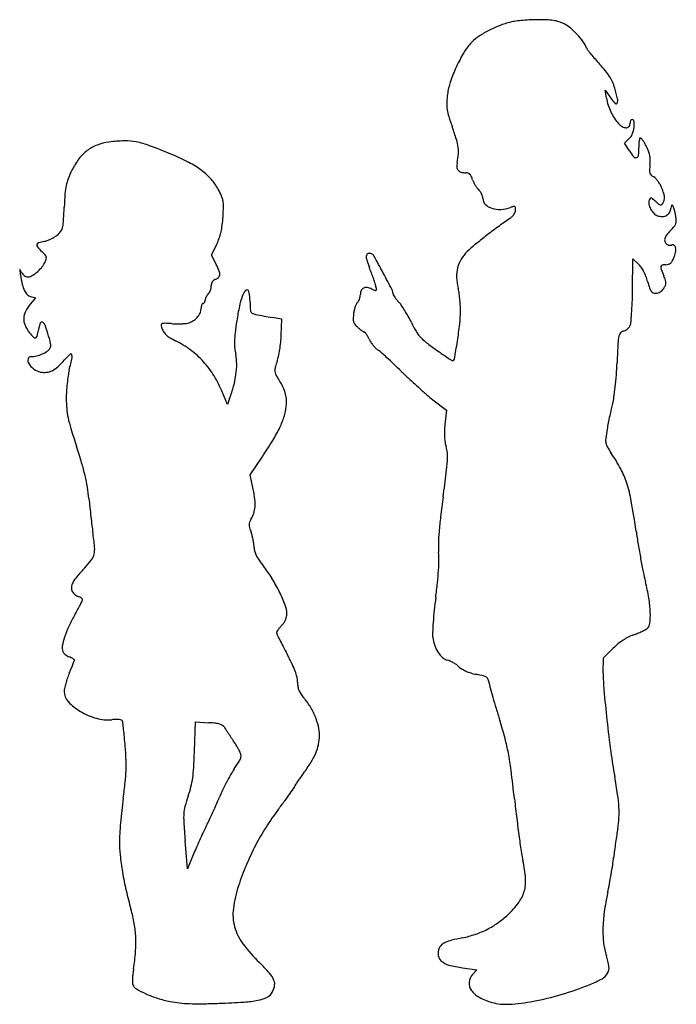
# Model space of a CAD drawing. Units: inches. Extents: x 5 to 327, y 3 to 485.
import ezdxf

# ---------------------------------------------------------------- set-up
doc = ezdxf.new("R2010")
doc.units = ezdxf.units.IN
doc.header["$MEASUREMENT"] = 0
doc.layers.add('freecads.com', color=7, linetype='Continuous')

msp = doc.modelspace()

# ---------------------------------------------------------------- linework, layer by layer
at = {"layer": 'freecads.com'}
for p, q in [((292.38, 446.51), (291.69, 450.47)), ((291.69, 450.47), (294.51, 446.47)), ((301.16, 424.47), (303.52, 426.68)), ((303.58, 420.66), (301.16, 424.47)), ((99.02, 369.64), (101.58, 374.98)), ((101.38, 364.99), (99.02, 369.64)), ((305.15, 352.42), (305.36, 367.9)), ((305.36, 367.9), (308.12, 365.25)), ((12.88, 348.76), (10.45, 345.87)), ((10.46, 349.37), (12.88, 348.76)), ((133.39, 338.38), (128.89, 339.14)), ((133.14, 330.43), (133.39, 338.38)), ((106.77, 296.52), (104.36, 302.44)), ((107.9, 299.5), (106.77, 296.52)), ((207.39, 298.9), (213.98, 293.72)), ((213.98, 293.72), (213.3, 286.77)), ((117.96, 262.15), (123.78, 270.81)), ((119.44, 255.05), (117.96, 262.15)), ((290.93, 172.47), (295.66, 177.21)), ((290.81, 164.97), (290.93, 172.47)), ((90.67, 126.83), (91.15, 141.19)), ((91.15, 141.19), (97.7, 140.77)), ((87.27, 69.21), (86.12, 83.18)), ((90.42, 76.84), (87.27, 69.21)), ((221.88, 20.77), (228.99, 19.72)), ((228.99, 19.72), (226.86, 17.45))]:
    msp.add_line(p, q, dxfattribs=at)
for centre, radius, start, end in [((258.37, 434.94), 50.49, 105.4914, 112.2206), ((249.78, 465.93), 18.33, 98.0481, 105.4914), ((258.63, 403.37), 81.51, 95.5893, 98.0482), ((259.61, 393.4), 91.53, 93.1526, 95.5894), ((258.92, 405.85), 79.06, 90.4329, 93.1525), ((259.19, 369.92), 114.99, 88.0625, 90.4329), ((262.15, 457.37), 27.49, 81.1996, 88.0625), ((263.73, 467.56), 17.18, 72.0918, 81.1996), ((262.65, 464.22), 20.69, 64.1688, 72.0917), ((265.1, 469.3), 15.05, 50.1324, 64.1688), ((256.98, 436.3), 48.66, 118.4625, 125.0158), ((260.39, 430.01), 55.81, 112.2206, 118.4625), ((251.62, 453.15), 36.09, 42.8299, 50.1324), ((251.78, 453.3), 35.86, 35.5242, 42.8299), ((250.43, 451.67), 32.73, 138.7165, 149.9281), ((239.45, 461.31), 18.12, 125.0158, 138.7165), ((269.64, 466.05), 13.93, 20.72, 35.5241), ((286.08, 431.03), 73.92, 149.9282, 156.0267), ((285.84, 472.18), 3.4, 200.72, 217.8777), ((360.34, 530.13), 97.78, 217.8777, 219.3878), ((354.88, 525.64), 90.72, 219.3878, 221.3397), ((383.93, 551.2), 129.41, 221.3396, 222.8353), ((237.27, 415.22), 70.58, 39.2901, 42.8353), ((285.69, 431.21), 73.49, 156.0266, 162.129), ((270.32, 442.27), 27.88, 32.1957, 39.2901), ((244.81, 444.38), 30.55, 162.129, 173.8875), ((276.11, 445.91), 21.05, 23.8556, 32.1957), ((273.74, 444.86), 23.63, 16.2096, 23.8555), ((198.39, 422.96), 102.11, 13.1646, 16.2096), ((260.24, 442.73), 46.06, 173.8874, 178.7213), ((230.56, 443.39), 16.37, 178.7213, 189.1797), ((317.87, 450.9), 25.87, 189.7778, 197.5712), ((311.62, 458.54), 20.93, 215.1967, 224.4216), ((297.1, 444.31), 0.604, 224.4216, 338.9246), ((294.3, 445.39), 3.6, 338.9246, 13.1646), ((237.29, 444.48), 23.19, 189.1797, 197.5211), ((318.21, 451.01), 26.23, 197.5711, 205.2859), ((317.09, 450.48), 24.99, 205.2859, 213.1857), ((354.46, 481.47), 146.06, 197.5211, 199.6616), ((313.11, 447.88), 20.24, 213.1857, 222.439), ((305.19, 440.64), 9.5, 222.439, 237.6687), ((301.8, 433.97), 2.09, 317.2287, 360), ((307.9, 433.97), 4.01, 169.0012, 180), ((306.44, 434.26), 2.52, 153.435, 169.0012), ((305.57, 434.69), 1.55, 133.2722, 153.4349), ((304.89, 435.42), 0.557, 90.0001, 133.2723), ((304.89, 434.92), 1.06, 6.8053, 90), ((295.12, 433.75), 10.89, 351.6443, 6.8053), ((74.68, 381.51), 151.04, 17.2447, 19.6616), ((302.18, 435.87), 3.86, 237.6687, 267.4924), ((302.08, 433.71), 1.7, 267.4925, 317.2286), ((291.06, 434.35), 15, 338.6495, 351.6442), ((52.06, 399.51), 25.69, 97.3354, 110.6506), ((58.46, 349.82), 75.79, 91.5638, 97.3355), ((57.1, 399.5), 26.09, 78.7788, 91.5638), ((54.07, 384.23), 41.66, 69.3951, 78.7788), ((195.49, 419.01), 24.55, 7.9857, 17.2447), ((299.42, 431.08), 6.02, 312.9515, 338.6495), ((320.94, 423.63), 12.72, 171.0712, 177.8595), ((317.69, 424.15), 9.43, 164.1741, 171.0711), ((308.96, 426.62), 0.352, 90.0001, 164.1742), ((308.96, 426.37), 0.601, 40.4398, 89.9999), ((297.02, 416.2), 16.28, 35.8913, 40.4397), ((295.9, 415.39), 17.66, 30.653, 35.8912), ((286.25, 409.67), 28.88, 27.029, 30.653), ((50.78, 404.28), 20.85, 127.2462, 143.0519), ((49.76, 405.63), 19.15, 110.6506, 127.2462), ((-54.13, 96.44), 349.12, 67.4332, 69.3952), ((204.58, 420.29), 15.36, 355.4998, 7.9857), ((324.77, 434.11), 25.1, 212.4028, 220.5635), ((280.09, 421.35), 28.15, 354.4656, 1.9966), ((332.87, 423.19), 24.66, 177.8594, 181.9966), ((292.88, 413.05), 21.44, 20.4789, 27.029), ((301.29, 416.2), 12.46, 10.6445, 20.4789), ((62.07, 395.79), 34.97, 143.0519, 153.7818), ((41.2, 325.83), 100.71, 62.3249, 67.4332), ((66.72, 374.48), 45.78, 53.1139, 62.3248), ((229, 413.09), 9.88, 168.1919, 182.0545), ((188.56, 421.55), 31.44, 348.1918, 355.4999), ((306.71, 418.65), 1.32, 220.5635, 289.7676), ((306.66, 418.77), 1.46, 289.7675, 354.4657), ((301.16, 416.17), 12.6, 0.8728, 10.6445), ((291.4, 416.02), 22.35, 354.5114, 0.8729), ((84.76, 384.62), 60.26, 153.7818, 158.128), ((74.51, 384.87), 32.79, 42.043, 53.1138), ((221.72, 412.83), 2.59, 182.0545, 219.5369), ((221.77, 412.88), 2.66, 219.5369, 256.3509), ((223.63, 420.54), 10.55, 256.3509, 269.5962), ((223.54, 407.02), 2.97, 68.4696, 89.5962), ((223.73, 407.5), 2.45, 44.0847, 68.4697), ((317.84, 411.03), 4.37, 177.99, 197.1227), ((358, 409.62), 44.55, 174.5114, 177.9899), ((315.76, 410.39), 2.18, 197.1227, 227.4575), ((47.17, 399.71), 19.75, 158.128, 168.1095), ((80.14, 389.95), 25.2, 28.5581, 42.043), ((222.68, 406.48), 3.92, 25.7212, 44.0848), ((214.36, 402.47), 13.15, 18.2644, 25.7212), ((238.53, 410.45), 12.3, 198.2644, 205.4149), ((243.49, 412.81), 17.79, 205.4148, 210.8374), ((318.29, 413.15), 5.94, 227.4575, 241.8451), ((313.57, 404.33), 4.07, 44.3706, 61.8451), ((307.24, 398.14), 12.92, 36.9794, 44.3705), ((305.77, 397.03), 14.76, 29.8825, 36.9794), ((56.69, 397.7), 29.49, 168.1094, 175.7732), ((62.56, 380.37), 45.23, 23.8845, 28.5581), ((242.37, 412.14), 16.49, 210.8374, 216.3709), ((234.09, 406.04), 6.2, 216.3709, 227.8553), ((226.48, 397.63), 5.14, 35.2, 47.8553), ((224.45, 396.2), 7.61, 25.773, 35.1999), ((307.8, 398.2), 12.43, 21.8073, 29.8824), ((271.26, 383.58), 51.78, 18.3394, 21.8073), ((252.53, 383.23), 225.86, 175.7731, 177.4821), ((94.42, 394.48), 10.37, 9.9384, 23.8846), ((90.59, 393.81), 14.27, 358.6982, 9.9384), ((224.8, 396.37), 7.23, 16.1544, 25.773), ((228.27, 397.38), 3.62, 360, 16.1544), ((235.89, 397.38), 4, 180, 225.0811), ((316.33, 395.29), 3.3, 159.0064, 192.7972), ((318.14, 394.59), 5.24, 147.269, 159.0064), ((314.14, 397.16), 0.482, 80.0133, 147.269), ((313.97, 396.24), 1.42, 49.0669, 80.0133), ((280.23, 357.33), 52.92, 46.7882, 49.0669), ((337.01, 417.77), 30, 226.7882, 230.3959), ((314.64, 398.34), 6.25, 327.691, 343.0302), ((313, 397.41), 7.81, 4.315, 18.3393), ((316.76, 397.7), 4.04, 343.0303, 4.315), ((-420.34, 412.82), 447.66, 356.5414, 357.4822), ((-20.8, 396.34), 125.69, 356.43, 358.6982), ((238.77, 400.26), 8.08, 225.0811, 251.7642), ((240.1, 404.29), 12.32, 251.7642, 272.7637), ((239.97, 407.04), 15.07, 272.7636, 290.8168), ((252.48, 374.12), 20.15, 106.3659, 110.8168), ((247.06, 392.59), 0.894, 63.6766, 106.366), ((241.98, 393.06), 6.13, 324.9676, 337.0762), ((247.19, 392.85), 0.602, 7.0136, 63.6766), ((245.08, 391.75), 2.77, 337.0762, 359.0083), ((239.05, 391.85), 8.8, 359.0082, 7.0135), ((321.81, 396.53), 8.92, 192.7973, 208.8783), ((322.37, 396.84), 9.57, 208.8783, 224.4785), ((319.23, 396.28), 2.12, 230.396, 255.4171), ((318.89, 394.95), 0.736, 255.417, 306.479), ((317.9, 396.28), 2.4, 306.479, 327.691), ((319.93, 392.62), 3.95, 299.754, 330.2048), ((319.73, 392.74), 4.19, 330.2049, 359.3738), ((327.04, 392.66), 3.13, 154.5536, 179.3738), ((324.5, 393.87), 0.314, 30.9114, 154.5536), ((318.61, 390.34), 7.19, 14.1941, 30.9113), ((277.36, 379.9), 49.74, 10.1855, 14.1941), ((11.2, 386.73), 15.34, 345.7379, 356.5414), ((35.43, 392.84), 69.35, 353.0075, 356.4301), ((367.37, 208.43), 216.93, 124.3756, 126.2453), ((239.82, 394.88), 8.98, 304.3756, 314.0508), ((240.75, 393.92), 7.64, 314.0509, 324.9675), ((319.07, 393.6), 4.93, 224.4785, 250.0851), ((319.55, 394.91), 6.33, 250.085, 271.989), ((319.61, 393.2), 4.62, 271.9889, 299.754), ((309.17, 385.62), 17.41, 2.8409, 10.1855), ((322.86, 386.3), 3.7, 339.6898, 2.8409), ((16.3, 388.24), 11.35, 308.6442, 321.3672), ((21.45, 384.13), 4.75, 321.3672, 345.7379), ((76.44, 387.14), 27.92, 340.7442, 347.2373), ((70.02, 388.59), 34.5, 347.2372, 353.0075), ((397.75, 166.99), 268.32, 126.2454, 127.8395), ((336.79, 368.44), 18.61, 134.5945, 143.6123), ((301.56, 404.18), 31.57, 314.5945, 319.4211), ((322.1, 386.58), 4.52, 319.4211, 339.6897), ((21.86, 351.35), 25.46, 100.7218, 107.1102), ((15.45, 385.2), 8.99, 280.7218, 290.4263), ((11.53, 395.73), 20.22, 290.4264, 295.7214), ((11.2, 396.43), 21, 295.7215, 300.9622), ((15.52, 389.23), 12.6, 300.9623, 308.6442), ((75.46, 387.48), 28.95, 334.425, 340.7443), ((381.44, 187.99), 241.72, 127.8396, 129.4519), ((323.32, 377.04), 2.46, 167.1309, 204.2054), ((325.93, 376.44), 5.13, 143.6123, 167.1309), ((323.6, 377.16), 2.76, 204.2054, 238.1749), ((14.84, 374.5), 1.32, 165.6205, 220.519), ((14.73, 374.53), 1.21, 107.1103, 165.6205), ((36.53, 393.04), 29.85, 220.519, 226.227), ((-9.68, 344.81), 36.95, 42.4113, 46.227), ((237.3, 357.9), 18.81, 133.8955, 148.6078), ((267.12, 326.9), 61.82, 129.4519, 133.8955), ((323.16, 376.45), 1.92, 238.1748, 254.3418), ((323.53, 377.76), 3.29, 254.3419, 265.1542), ((323.53, 377.82), 3.34, 265.1542, 275.8955), ((323.66, 376.6), 2.12, 275.8954, 290.9936), ((324.82, 373.57), 1.13, 48.7229, 110.9936), ((324.19, 372.85), 2.09, 9.2512, 48.7228), ((320.15, 372.19), 6.18, 348.7651, 9.2511), ((4.43, 372.6), 14.55, 332.6556, 340.0392), ((15.77, 368.06), 2.47, 14.9362, 42.4112), ((16.45, 368.24), 1.76, 340.0393, 14.9362), ((180.01, 368.77), 5.23, 171.7861, 196.8303), ((175.95, 369.35), 1.13, 103.9546, 171.7861), ((218.8, 380.5), 45.75, 196.8302, 201.9058), ((176.35, 367.76), 2.78, 69.0063, 103.9547), ((176.51, 368.17), 2.33, 28.6768, 69.0064), ((-606.53, -60.11), 894.85, 28.06574, 28.67674), ((234.14, 359.83), 15.1, 148.6078, 165.9511), ((321.2, 368.66), 3.91, 310.7997, 330.2836), ((311.24, 374.35), 15.38, 330.2837, 337.3236), ((313, 373.61), 13.47, 337.3235, 348.7651), ((5.79, 362.23), 0.681, 155.0584, 188.7279), ((217.36, 394.71), 214.73, 188.7279, 189.3096), ((5.26, 362.48), 0.0989, 28.84, 155.0584), ((-39.01, 338.1), 50.63, 27.1746, 28.8401), ((1.16, 376.04), 19.22, 309.4087, 319.198), ((6.2, 371.69), 12.57, 319.198, 332.6555), ((68.54, 348.35), 36.81, 21.502, 26.873), ((99.04, 360.37), 4.04, 354.2197, 21.502), ((63.71, 318.14), 121.4, 20.6467, 21.9058), ((235.51, 359.48), 16.52, 165.9511, 182.4296), ((301.86, 358.71), 9.05, 34.0195, 46.2271), ((292.17, 352.17), 20.75, 27.4539, 34.0196), ((288.65, 350.34), 24.71, 21.3548, 27.454), ((321.54, 363.65), 2.53, 169.6644, 200.1609), ((319.88, 363.95), 0.845, 103.1311, 169.6643), ((394.28, 390.35), 80.03, 200.1609, 202.6765), ((321.44, 357.25), 7.73, 90, 103.1311), ((321.44, 369.72), 4.74, 270, 286.0648), ((322.01, 367.72), 2.66, 286.0649, 310.7997), ((72.55, 370.97), 67.99, 189.3097, 193.3202), ((10.22, 363.37), 4.7, 207.1747, 219.7698), ((10.42, 363.53), 4.96, 219.7699, 231.8794), ((9.92, 362.91), 4.16, 231.8794, 244.9865), ((8.91, 360.72), 1.75, 244.9866, 270), ((8.91, 363.01), 4.03, 270, 299.4031), ((2.43, 374.49), 17.22, 299.4031, 309.4086), ((102.1, 354.99), 3.12, 133.71, 150.5991), ((101.33, 355.79), 2.01, 110.2518, 133.7101), ((98.58, 363.26), 5.95, 290.2519, 309.5062), ((101.14, 360.15), 1.92, 309.5062, 354.2197), ((57.35, 315.75), 128.2, 19.4381, 20.6468), ((70.7, 320.46), 114.04, 18.2398, 19.4382), ((-420.75, 38.94), 684.32, 27.28077, 28.06572), ((245.07, 359.89), 26.08, 182.4296, 194.1334), ((286.37, 349.45), 27.16, 15.6734, 21.3548), ((380.23, 375.78), 70.32, 195.6733, 198.3993), ((287.44, 345.71), 35.76, 18.8889, 22.6765), ((317.53, 356.01), 3.96, 359.7843, 18.8889), ((21.61, 358.91), 15.64, 193.3202, 205.2647), ((13.84, 355.24), 7.05, 205.2647, 224.2147), ((91.63, 354.98), 7.29, 330.3028, 339.2538), ((91.28, 355.11), 7.66, 339.2537, 348.0395), ((93.81, 354.58), 5.08, 348.0395, 360), ((103.12, 354.58), 4.24, 166.0271, 180), ((102.61, 354.7), 3.71, 150.5991, 166.0271), ((124.97, 345.4), 11.64, 144.4862, 159.6205), ((116.37, 351.54), 1.07, 58.2825, 144.4863), ((116.49, 351.73), 0.84, 13.8034, 58.2825), ((99.44, 347.54), 18.4, 9.0736, 13.8033), ((176.91, 350.37), 5.02, 156.8026, 180), ((174.43, 351.43), 2.32, 115.4918, 156.8025), ((174.74, 350.77), 3.05, 80.7743, 115.4918), ((173.76, 344.71), 9.19, 65.5045, 80.7744), ((193.14, 387.26), 37.57, 245.5045, 248.2119), ((159.99, 349.88), 20.03, 13.8988, 18.2397), ((179.37, 352.8), 0.46, 248.212, 310.9646), ((139.61, 344.84), 41.02, 11.3578, 13.8989), ((179.35, 352.82), 0.484, 310.9643, 11.3578), ((183.68, 350.65), 4.24, 358.3557, 27.2808), ((199.04, 348.3), 21.38, 8.1922, 14.1334), ((58.18, 355.79), 246.99, 357.8084, 359.2179), ((319.48, 355.58), 6.31, 198.3993, 214.3759), ((316.1, 353.26), 2.2, 214.3759, 246.0118), ((315.58, 356.61), 5.82, 301.5256, 313.945), ((315.75, 356.44), 5.58, 313.9451, 326.7662), ((310.72, 359.73), 11.59, 326.7661, 335.1576), ((318.77, 356), 2.72, 335.1575, 359.7843), ((11.33, 352.8), 3.54, 224.2148, 255.9107), ((93.43, 347.55), 2.46, 345.8617, 360), ((98.29, 347.55), 2.4, 162.7804, 179.9999), ((101.62, 346.51), 5.88, 153.9704, 162.7804), ((102.16, 346.25), 6.49, 145.4677, 153.9704), ((100.87, 347.14), 4.92, 135, 145.4677), ((94.87, 353.13), 3.56, 315, 330.3027), ((145.55, 337.75), 33.59, 159.6205, 168.2108), ((97.43, 347.22), 20.43, 3.7824, 9.0737), ((85.9, 346.46), 31.98, 0, 3.7823), ((169.11, 348.32), 2.22, 308.7597, 329.8574), ((165.85, 350.21), 6, 329.8574, 339.9125), ((164.97, 350.54), 6.94, 339.9126, 349.4189), ((165.88, 350.37), 6.01, 349.4189, 0.0001), ((188.87, 350.5), 0.952, 178.3558, 211.4502), ((201.4, 358.17), 15.65, 211.4503, 215.7479), ((202.79, 359.17), 17.36, 215.748, 220.4712), ((208.33, 363.89), 24.64, 220.4712, 224.1048), ((153.04, 341.68), 67.85, 5.6793, 8.1922), ((147.22, 341.1), 73.7, 3.2008, 5.6793), ((316.5, 354.16), 3.19, 246.0117, 270), ((316.5, 354.28), 3.31, 270, 288.4521), ((315.88, 356.12), 5.24, 288.4521, 301.5256), ((26.04, 332.76), 20.36, 139.9212, 152.6018), ((88.75, 343.47), 5.14, 334.8284, 0.0001), ((100.19, 343.47), 6.3, 171.2653, 180), ((97.6, 343.87), 3.68, 158.1985, 171.2652), ((96.17, 344.44), 2.14, 141.0439, 158.1986), ((94.89, 345.48), 0.492, 90, 141.0438), ((94.89, 346.64), 0.662, 270.0001, 305.1904), ((94.57, 347.09), 1.22, 305.1903, 327.5288), ((94.13, 347.37), 1.74, 327.5288, 345.8618), ((245.85, 316.82), 136.05, 168.2108, 171.2485), ((162.5, 346.46), 44.61, 180, 184.9383), ((119.8, 342.77), 1.76, 184.9383, 236.3561), ((185.89, 338.97), 17.43, 167.1228, 172.9803), ((183.88, 339.43), 15.37, 160.6852, 167.1228), ((181.28, 340.34), 12.62, 154.0135, 160.6851), ((171.81, 344.96), 2.09, 128.7598, 154.0134), ((181.66, 338.05), 12.5, 34.7726, 44.1048), ((142.46, 310.83), 60.22, 31.865, 34.7727), ((135.72, 306.64), 68.16, 28.9798, 31.865), ((164.63, 342.26), 56.26, 353.589, 0.0171), ((168.12, 342.27), 52.77, 0.0171, 3.2009), ((145.4, 352.45), 159.71, 355.8545, 357.8085), ((14.71, 338.43), 7.65, 177.9227, 204.0789), ((15.12, 338.42), 8.07, 152.6018, 177.9227), ((85.36, 344.78), 8.64, 284.0892, 301.6323), ((84.82, 345.66), 9.67, 301.6323, 317.7446), ((85.6, 344.96), 8.62, 317.7445, 334.8285), ((320.36, 305.35), 211.43, 171.2485, 172.8787), ((121.47, 345.28), 4.77, 236.3561, 259.7511), ((250.96, 1061.46), 732.56, 259.7511, 260.40725), ((196.4, 337.68), 28.03, 172.9802, 178.0519), ((173.2, 338.47), 4.81, 178.0519, 196.7294), ((141.38, 309.77), 61.7, 25.8706, 28.9797), ((106.4, 355.27), 198.81, 354.545, 355.8545), ((23.68, 342.44), 17.48, 204.0789, 218.1886), ((-19.42, 338.36), 34.12, 345.8391, 350.9149), ((32.67, 330.03), 18.63, 166.104, 170.915), ((24.84, 331.97), 10.56, 158.7445, 166.104), ((22.25, 332.98), 7.78, 151.0756, 158.7444), ((15.83, 336.52), 0.45, 90, 151.0754), ((15.83, 335.5), 1.48, 21.9723, 90), ((-43.6, 311.52), 65.56, 17.5184, 21.9723), ((77.28, 335.32), 2.89, 175.095, 197.0135), ((75.04, 335.51), 0.642, 108.5551, 175.095), ((84.76, 337.61), 10.71, 197.0134, 208.9886), ((75.93, 332.86), 3.44, 87.9409, 108.5551), ((71.42, 207.41), 128.97, 86.4317, 87.9408), ((82.36, 382.75), 46.71, 266.4317, 269.2588), ((82.39, 385.47), 49.43, 269.2587, 271.9682), ((82.59, 379.62), 43.57, 271.9682, 274.6811), ((85.49, 344.29), 8.13, 274.6811, 284.0893), ((172.21, 338.17), 3.77, 196.7294, 218.6287), ((179.7, 344.15), 13.36, 218.6287, 227.1767), ((190.04, 355.32), 28.58, 227.1766, 229.9365), ((183.91, 348.03), 19.06, 229.9365, 233.6755), ((184.02, 348.18), 19.25, 233.6756, 236.7167), ((255.62, 365.17), 65.27, 205.8705, 210.0804), ((32.99, 357.06), 188.73, 350.9791, 353.589), ((299.44, 336.68), 4.39, 284.0892, 297.589), ((298.23, 339), 7.01, 297.5889, 307.0996), ((298.33, 338.86), 6.84, 307.0995, 316.7015), ((300.6, 336.72), 3.72, 316.7015, 331.8451), ((300.58, 336.73), 3.74, 331.845, 354.5449), ((32.62, 349.48), 28.86, 218.1886, 223.9058), ((12.58, 330.19), 1.04, 223.9059, 287.1539), ((12.54, 330.3), 1.15, 287.1539, 345.8391), ((-35.19, 314.18), 56.74, 12.3631, 17.5184), ((81.52, 335.81), 7, 208.9885, 225.4589), ((83.81, 338.14), 10.27, 225.4589, 238.4909), ((98.99, 362.9), 39.31, 238.4908, 243.2931), ((58.58, 282.57), 50.61, 53.3157, 63.2931), ((152.81, 326.28), 42.58, 172.8788, 178.2265), ((82.66, 332), 50.5, 354.3568, 358.2186), ((173.85, 332.68), 0.707, 236.7165, 269.9999), ((173.85, 331.54), 0.435, 38.1607, 90.0001), ((163.15, 323.13), 14.04, 33.9444, 38.1605), ((162.59, 322.76), 14.72, 28.9179, 33.9445), ((153.96, 317.99), 24.58, 25.4948, 28.9179), ((186.91, 333.7), 11.93, 205.4949, 213.4418), ((213.71, 340.9), 16.84, 210.0804, 221.6098), ((216.48, 343.36), 20.54, 221.6098, 231.7208), ((322.26, 325.33), 24.28, 169.0915, 177.0196), ((302.1, 329.22), 3.74, 141.5008, 169.0914), ((301.12, 330), 2.49, 104.0893, 141.5008), ((16.54, 325.83), 3.83, 303.2673, 331.845), ((16.96, 325.61), 3.35, 331.8451, 12.363), ((62.39, 287.69), 44.22, 42.2763, 53.3157), ((135.24, 326.83), 25, 178.2265, 185.6244), ((140.93, 327.39), 30.73, 185.6244, 191.9627), ((71.86, 332.74), 61.32, 348.0804, 351.2438), ((65.92, 333.65), 67.32, 351.2438, 354.3568), ((193.16, 337.83), 19.41, 213.4419, 218.9602), ((192.52, 337.31), 18.59, 218.9602, 224.5459), ((185.07, 329.98), 8.15, 224.5459, 234.8929), ((170.61, 309.4), 17.01, 48.4283, 54.8928), ((281.09, 425.23), 124.84, 231.7208, 234.3838), ((370.46, 549.99), 278.31, 234.3837, 235.1682), ((-365.12, 420.26), 591.83, 350.12134, 350.97916), ((1279.33, 275.5), 982.65, 177.01962, 177.5708), ((11.98, 318.03), 2.87, 163.6672, 211.1959), ((10.74, 318.4), 1.58, 90, 163.6673), ((10.74, 330.36), 10.39, 269.9999, 284.4242), ((8.74, 338.13), 18.41, 284.4241, 293.8195), ((9.3, 336.86), 17.02, 293.8195, 303.2672), ((-7.4, 349.32), 46.36, 312.2488, 318.0841), ((67.38, 282.18), 54.14, 134.0227, 138.0841), ((-252.52, 381.54), 289.99, 346.4252, 347.6392), ((30.12, 320.74), 0.514, 25.0149, 134.0227), ((28.46, 319.96), 2.34, 347.6391, 25.0149), ((89.23, 316.44), 22.12, 0.0532, 11.9627), ((113.92, 323.86), 18.33, 340.305, 348.0805), ((13.07, 131.79), 254.42, 47.5315, 48.4283), ((6.67, 124.79), 263.9, 46.5066, 47.5315), ((300.99, 450.15), 156.67, 235.1683, 236.3745), ((414.65, 621.06), 361.93, 236.3746, 236.8224), ((217.06, 318.85), 0.859, 236.8223, 268.3044), ((217.06, 318.87), 0.882, 268.3043, 350.1214), ((17.45, 321.35), 9.27, 211.1958, 234.1709), ((16.82, 320.47), 8.19, 234.1709, 259.3747), ((15.43, 324.17), 12.4, 296.6817, 312.2488), ((60.99, 305.84), 32.53, 166.4252, 171.5723), ((61.56, 286.94), 45.34, 31.3852, 42.2763), ((73.28, 316.42), 38.08, 352.1225, 0.0532), ((133.81, 313.16), 3.79, 176.2404, 195.9106), ((137.61, 312.91), 7.6, 163.5162, 176.2404), ((177.3, 301.17), 48.99, 160.3049, 163.5163), ((-39.22, 76.43), 330.57, 45.6409, 46.5065), ((96.96, 325.66), 200.79, 355.8077, 357.5708), ((17.21, 322.53), 10.29, 259.3748, 276.1546), ((17.47, 320.12), 7.86, 276.1546, 296.6818), ((115.19, 297.81), 87.33, 171.5723, 174.0355), ((52.26, 281.27), 56.24, 22.1183, 31.3853), ((64.87, 317.58), 46.57, 344.9328, 352.1224), ((134.94, 313.48), 4.96, 195.9106, 211.9852), ((53.96, 262.91), 90.51, 28.4185, 31.9852), ((344.56, 468.89), 218.35, 225.6409, 227.0508), ((406.82, 535.78), 309.73, 227.0509, 228.1358), ((128.65, 323.34), 169.01, 353.8014, 355.8076), ((120.26, 297.28), 92.42, 174.0355, 176.4721), ((49.5, 321.72), 62.48, 339.1651, 344.9329), ((115.53, 296.23), 20.5, 17.6778, 28.4186), ((391.24, 518.39), 286.38, 228.1358, 229.2331), ((155.43, 320.43), 142.08, 351.761, 353.8014), ((86.77, 299.34), 58.87, 176.4722, 179.8883), ((83.15, 299.35), 55.25, 179.8883, 185.0182), ((122.16, 298.34), 13.54, 3.8012, 17.6778), ((113.87, 297.79), 21.86, 354.1074, 3.8013), ((262.87, 369.49), 89.78, 229.233, 231.8373), ((272.63, 303.46), 23.65, 344.0783, 351.7611), ((63.64, 297.64), 35.66, 185.0181, 192.1395), ((111.62, 298.02), 24.12, 342.2562, 354.1075), ((448.41, 257.79), 158, 166.6178, 167.8636), ((353.92, 280.28), 60.87, 164.0783, 166.6178), ((92.93, 303.94), 65.62, 192.1396, 196.9827), ((94.52, 303.5), 42.07, 334.4432, 342.2563), ((455.92, 256.18), 165.68, 167.8635, 169.0988), ((470.78, 419.34), 460.7, 196.9828, 198.1324), ((68.73, 315.83), 70.65, 328.5726, 334.4432), ((267.7, 281.41), 54.67, 174.3724, 177.8676), ((418.29, 264.26), 127.22, 170.8869, 172.9749), ((392.52, 268.39), 101.12, 169.0988, 170.8869), ((243.74, 282.3), 30.68, 177.8676, 183.2538), ((236.32, 281.88), 23.26, 183.2538, 189.4664), ((299.48, 278.9), 7.51, 172.9749, 189.4039), ((-248.05, 183.93), 295.7, 16.5249, 18.1324), ((-61.93, 395.67), 223.78, 326.0862, 328.5725), ((227.8, 280.46), 14.62, 189.4665, 198.2644), ((202.36, 272.07), 12.17, 3.9077, 18.2644), ((297.42, 278.56), 5.43, 189.4039, 210.1566), ((332.82, 299.12), 46.36, 210.1566, 214.4359), ((185.15, 270.89), 29.42, 356.4838, 3.9077), ((223.66, 224.28), 85.99, 28.315, 34.4359), ((-77.81, 234.44), 118.12, 13.3349, 16.5249), ((121.63, 274.79), 93.06, 352.7918, 356.4838), ((-46.79, 241.8), 86.24, 9.527, 13.335), ((-944.53, 409.64), 1167.71, 352.21211, 352.79171), ((262.84, 245.39), 41.48, 17.7557, 28.3149), ((-41.74, 242.64), 81.11, 5.5401, 9.527), ((237.97, 237.43), 67.6, 10.0331, 17.7557), ((62.22, 243.12), 58.45, 6.8784, 11.7778), ((789.65, 172.46), 582.61, 172.21208, 173.18335), ((453.28, 290.66), 416.22, 185.5401, 186.1357), ((613.36, 307.86), 577.23, 186.13563, 186.60179), ((107.49, 247.37), 12.87, 341.3086, 355.5487), ((101.4, 247.85), 18.98, 355.5488, 6.8784), ((-134.26, 171.57), 445.61, 8.1151, 10.0331), ((567.94, 302.61), 531.51, 186.6017, 187.0729), ((106.24, 247.8), 14.19, 328.0737, 341.3085), ((405.34, 218.4), 195.56, 173.1833, 175.3753), ((199.11, 256.84), 159.85, 187.0729, 188.2259), ((120.86, 237.81), 3.42, 160.2877, 181.069), ((123.31, 237.85), 5.86, 181.069, 195.7693), ((124.19, 236.61), 6.95, 148.0737, 160.2877), ((154.66, 246.71), 38.45, 195.7693, 199.4338), ((-113.79, 211.61), 156.31, 5.591, 8.226), ((96.22, 226.09), 23.52, 14.7359, 19.4339), ((85.28, 223.21), 34.84, 11.2353, 14.7358), ((325.84, 224.83), 115.8, 175.3753, 178.2042), ((584.42, 274.05), 280.34, 188.1151, 189.4494), ((30.75, 225.76), 11.07, 347.3562, 5.591), ((87.6, 223.67), 32.48, 7.6831, 11.2354), ((108.34, 226.47), 11.55, 360, 7.6832), ((243.53, 227.41), 33.45, 178.2041, 185.3349), ((693, 292.12), 390.41, 189.4494, 190.4903), ((34.34, 224.95), 7.39, 323.1427, 347.3562), ((126.48, 226.47), 6.6, 180, 196.2502), ((131.38, 227.9), 11.7, 196.2502, 206.8312), ((138.6, 231.55), 19.79, 206.8313, 214.7455), ((176.14, 221.12), 34.23, 358.9821, 5.3348), ((3.49, 248.08), 45.95, 316.8673, 323.1426), ((172.29, 254.91), 60.78, 214.7455, 218.1745), ((75.16, 178.55), 62.77, 31.5861, 38.1745), ((100, 222.47), 110.38, 356.3271, 358.9821), ((662.82, 286.53), 359.72, 190.4903, 191.543), ((45.67, 201.56), 16.51, 139.7378, 152.0227), ((123.47, 135.67), 118.46, 136.8674, 139.7377), ((56.01, 225.29), 154.47, 354.0317, 356.3271), ((417.61, 236.45), 109.45, 191.543, 194.0969), ((36.26, 206.57), 5.84, 152.0226, 175.1468), ((58.68, 168.42), 82.11, 26.1993, 31.5862), ((-68.75, 238.34), 279.9, 352.5608, 354.0317), ((212.26, 184.88), 102.28, 9.5003, 14.0969), ((34.05, 206.76), 3.63, 175.1469, 208.1549), ((34.61, 207.05), 4.26, 208.1549, 221.0375), ((36.79, 208.95), 7.15, 221.0375, 229.7729), ((36.72, 208.87), 7.05, 229.773, 238.5553), ((35.05, 206.14), 3.84, 238.5553, 252.3912), ((32.15, 197), 5.74, 64.1551, 72.3912), ((64.22, 171.14), 75.94, 20.9836, 26.1993), ((-48.63, 241.13), 93.68, 331.1935, 332.8529), ((32.87, 198.5), 4.08, 53.5153, 64.1551), ((-93.17, 263.97), 143.74, 332.853, 333.7628), ((33.61, 199.5), 2.83, 41.1305, 53.5154), ((35.33, 200.99), 0.561, 360, 41.1304), ((34.61, 200.99), 1.28, 333.7629, 0.0001), ((124.36, 194.21), 11.53, 360, 20.9836), ((452, 170.34), 245.27, 172.5608, 174.0371), ((259.66, 192.81), 54.22, 2.1085, 9.5003), ((91.46, 159.03), 68.68, 150.0533, 155.1792), ((-102.03, 270.5), 154.62, 330.0533, 331.1935), ((127.63, 194.21), 8.26, 348.7727, 0.0001), ((401.59, 175.6), 194.59, 174.037, 175.7932), ((276.28, 193.43), 37.58, 353.8849, 2.1085), ((146.64, 175.13), 18.75, 135, 139.3029), ((126.51, 195.26), 9.73, 315, 325.0116), ((128.04, 194.19), 7.85, 325.0117, 336.767), ((128.32, 194.07), 7.55, 336.7669, 348.7727), ((392.98, 176.24), 185.95, 175.7931, 177.3406), ((309.87, 189.83), 3.8, 309.6902, 353.8848), ((71.75, 168.14), 46.96, 155.1792, 161.9947), ((131.97, 184.86), 1.08, 149.7575, 180), ((132.52, 184.86), 1.64, 180, 205.2655), ((141.47, 179.32), 12.08, 144.6125, 149.7575), ((362.68, 293.49), 256.14, 205.2654, 205.9651), ((143.17, 178.12), 14.16, 139.3029, 144.6126), ((219.83, 184.28), 12.62, 177.3405, 188.3809), ((312.13, 165.06), 19.83, 109.3946, 117.2839), ((289.74, 228.66), 47.59, 289.3946, 292.0886), ((290.85, 225.93), 44.64, 292.0886, 294.915), ((293.07, 221.16), 39.39, 294.9149, 297.6783), ((308.87, 191.03), 5.37, 297.6783, 309.6902), ((61.1, 171.6), 35.77, 161.9947, 169.2764), ((267.56, 247.17), 150.34, 205.9651, 207.3741), ((227.65, 185.43), 20.52, 188.3807, 199.6939), ((223.52, 183.95), 16.13, 199.6939, 213.2439), ((318.83, 154.08), 32.74, 129.4941, 135.0514), ((316.97, 156.34), 29.81, 123.5324, 129.4941), ((315.45, 158.63), 27.06, 117.2839, 123.5324), ((30.74, 177.36), 4.86, 169.2764, 200.9936), ((28.42, 176.47), 2.38, 200.9937, 220.9626), ((31.62, 179.24), 6.61, 220.9626, 230.2909), ((32.24, 179.99), 7.59, 230.2908, 239.1576), ((358.67, 294.34), 252.94, 207.3741, 208.3284), ((8.34, 105.48), 145.05, 26.1943, 28.3284), ((220.27, 181.82), 12.25, 213.2439, 228.7994), ((31.65, 179.01), 6.44, 239.1578, 249.1832), ((24.16, 159.31), 14.63, 65.0682, 69.1832), ((26.63, 164.61), 8.79, 59.0404, 65.0682), ((-79.7, 212), 118.79, 337.8875, 338.9465), ((27.31, 165.74), 7.46, 53.4321, 59.0405), ((-173.68, 248.18), 219.49, 338.9466, 339.4341), ((31.55, 171.47), 0.334, 0, 53.432), ((30.77, 171.47), 1.11, 339.4341, 360), ((103.32, 152.21), 39.2, 20.5453, 26.1942), ((215.89, 176.82), 5.6, 228.7994, 256.7342), ((213.05, 164.78), 6.77, 65.4354, 76.7342), ((208.61, 155.06), 17.46, 59.8642, 65.4355), ((207.98, 153.97), 18.72, 54.3974, 59.8642), ((211.5, 158.89), 12.67, 47.071, 54.3974), ((68.03, 148.71), 41.93, 157.174, 160.8237), ((-156.15, 243.07), 201.3, 337.174, 337.8875), ((119.82, 158.39), 21.58, 12.6766, 20.5453), ((226.31, 174.81), 9.08, 227.071, 239.1451), ((230.74, 182.22), 17.7, 239.1451, 246.4698), ((232.31, 185.83), 21.64, 246.4698, 253.1388), ((234.02, 191.46), 27.53, 253.1388, 258.7078), ((213.28, 87.59), 78.39, 76.0652, 78.7078), ((367.11, 163.76), 76.3, 179.0889, 185.1846), ((64.64, 149.53), 38.44, 164.3463, 167.8959), ((69.94, 148.04), 43.95, 160.8236, 164.3463), ((129.86, 160.65), 11.29, 359.8983, 12.6766), ((156.64, 160.6), 15.49, 179.8983, 188.0714), ((231.11, 159.47), 4.34, 54.3128, 76.0652), ((232.32, 161.16), 2.26, 19.9291, 54.3128), ((222.91, 157.74), 12.27, 10.107, 19.929), ((257.94, 163.99), 23.32, 190.107, 195.3635), ((34.23, 156.05), 7.34, 167.8959, 179.9999), ((34.13, 156.05), 7.24, 180, 223.3384), ((149.18, 159.55), 7.95, 188.0714, 201.5307), ((149.77, 159.78), 8.58, 201.5307, 214.387), ((159.38, 166.36), 20.24, 214.387, 221.1601), ((662.4, 275.12), 442.76, 195.3635, 195.9805), ((1051.16, 225.83), 763.17, 185.1846, 186.30827), ((48.91, 170.01), 27.57, 223.3385, 239.3837), ((120.91, 132.73), 30.86, 31.385, 41.1602), ((659.88, 274.4), 440.14, 195.9806, 196.719), ((51.62, 174.58), 32.89, 239.3837, 254.2583), ((117.13, 130.42), 35.3, 22.5466, 31.385), ((790.19, 313.54), 576.2, 196.71898, 197.32242), ((48.3, 162.78), 20.63, 254.2583, 275.3578), ((52.96, 113.01), 29.36, 91.3306, 95.3578), ((52.53, 131.59), 10.78, 82.8213, 91.3306), ((53.14, 136.44), 5.89, 71.6769, 82.8213), ((54.77, 141.35), 0.718, 19.2927, 71.6768), ((51.92, 140.35), 3.74, 6.5441, 19.2928), ((-378.77, 90.94), 437.25, 6.114, 6.5441), ((93.63, 76.87), 64.03, 83.4274, 86.3566), ((99.5, 127.89), 12.68, 73.6974, 83.4275), ((101.5, 134.72), 5.56, 58.0278, 73.6974), ((119.66, 131.47), 32.55, 13.3812, 22.5466), ((12.24, 70.9), 238.71, 15.0927, 17.3223), ((982.77, 218.27), 694.37, 186.30829, 187.59834), ((-217.55, 108.21), 275.11, 5.3056, 6.1139), ((103.05, 137.21), 2.63, 30.6097, 58.0278), ((127.99, 151.96), 26.35, 210.6096, 212.9319), ((198.98, 197.94), 110.92, 212.9318, 213.7301), ((209.18, 204.75), 123.2, 213.73, 214.523), ((132.49, 134.52), 19.37, 359.8602, 13.3812), ((-389.39, 92.25), 447.69, 4.7443, 5.3056), ((191.33, 192.47), 101.53, 214.523, 215.4397), ((73.15, 108.36), 43.53, 33.1649, 35.4397), ((40.78, 87.21), 82.19, 31.7514, 33.165), ((41.87, 87.88), 80.92, 30.3337, 31.7514), ((130.26, 134.53), 21.59, 348.164, 359.8603), ((152.57, 108.74), 93.37, 10.5983, 15.0927), ((-84.83, 117.53), 142.08, 2.1626, 4.7442), ((-235.55, 137.6), 326.4, 356.7132, 358.1096), ((79.83, 110.09), 36.94, 27.7854, 30.3336), ((100.09, 120.77), 14.03, 18.5085, 27.7853), ((120.86, 138.2), 31.71, 327.7383, 337.0339), ((128.82, 134.83), 23.07, 337.0339, 348.1639), ((104.14, 99.68), 142.64, 7.186, 10.5983), ((547.6, 160.22), 255.34, 187.5984, 190.3203), ((-15.37, 120.15), 72.58, 357.8947, 2.1625), ((-35.64, 215.49), 175.31, 326.2661, 327.8094), ((107.67, 125.27), 5.97, 327.8094, 345.6118), ((110.99, 124.42), 2.54, 345.6117, 18.5085), ((83.48, 161.8), 75.91, 322.8964, 327.7383), ((-31.56, 120.75), 88.78, 354.1209, 357.8947), ((27.13, 122.51), 63.29, 352.0047, 356.7132), ((150.65, 91.09), 48.69, 146.2661, 150.2324), ((237.25, 45.49), 116.89, 142.8964, 144.2053), ((-746.31, -7.54), 999.82, 6.37511, 7.18596), ((-234.36, 141.63), 292.65, 352.5688, 354.1208), ((50.8, 119.19), 39.39, 345.687, 352.0047), ((212.91, 55.65), 120.34, 152.302, 154.3577), ((209.32, 57.53), 116.29, 150.2324, 152.3021), ((231.98, 50.96), 109.43, 146.1405, 147.1709), ((198.68, 73.3), 69.33, 144.2052, 146.1406), ((28.5, 65.69), 272.3, 8.4412, 10.3203), ((29.93, 124.51), 60.93, 341.1308, 345.6871), ((166.99, 77.69), 69.4, 154.3577, 157.462), ((-65.18, 249.6), 248.3, 323.6723, 324.7114), ((-447.92, 520.47), 717.19, 324.71144, 325.02289), ((139.04, 109.83), 0.846, 325.0229, 0.0001), ((140.73, 109.83), 0.841, 147.1709, 180.0001), ((352.86, 65.04), 299.55, 172.5689, 173.7177), ((170.96, 76.31), 88.12, 161.1309, 164.5712), ((-70.97, 176.44), 188.23, 336.3264, 337.462), ((-230.03, 370.81), 452.91, 323.0097, 323.6723), ((1123.7, 201.39), 881.83, 186.37511, 187.00651), ((226.57, 95.09), 72.06, 3.3904, 8.4412), ((375.32, 62.57), 322.14, 173.7177, 174.8057), ((102.58, 95.19), 17.18, 164.5711, 176.128), ((-167.09, 218.37), 293.1, 334.7474, 335.5402), ((-180.26, 224.36), 307.57, 335.5402, 336.3263), ((238.24, 18.07), 133.35, 143.0096, 147.5613), ((253.82, 96.7), 44.76, 356.709, 3.3903), ((340.13, 65.77), 286.81, 174.8056, 175.8871), ((115.91, 94.28), 30.54, 176.1279, 183.8169), ((655.6, 130.29), 571.43, 183.8169, 184.7289), ((-3.28, 141.1), 111.98, 333.1214, 334.7475), ((960.54, 181.34), 717.44, 187.00655, 187.7436), ((254.64, 96.65), 43.94, 349.9345, 356.709), ((348.31, -31.64), 279.8, 154.768, 155.5885), ((194.79, 40.7), 110.09, 153.1214, 154.7681), ((228.82, 24.06), 122.19, 147.5612, 152.4212), ((430.68, 65.41), 134.85, 169.9344, 171.2421), ((106.48, 82.57), 52.56, 175.8872, 179.6865), ((114.41, 82.52), 60.49, 179.6865, 186.1592), ((359.51, -36.72), 292.09, 155.5885, 156.4028), ((928.18, 176.94), 684.79, 187.74366, 188.3966), ((627.18, 35.26), 333.65, 171.9229, 172.5997), ((616.74, 36.74), 323.11, 171.2422, 171.9228), ((251.95, 10.26), 174.72, 156.4027, 157.5993), ((230.99, 22.92), 124.64, 152.4212, 157.2309), ((484.71, 53.77), 189.98, 172.5997, 173.6314), ((193.72, 91.08), 140.25, 186.1591, 189.6115), ((299.67, 84.17), 49.46, 188.3966, 192.8546), ((193.79, 60.01), 59.14, 4.472, 12.8546), ((202.66, 85.24), 93.81, 351.4082, 353.6315), ((216.33, 94.91), 163.19, 189.6115, 192.8629), ((250.77, 14.62), 146.08, 157.2309, 161.5007), ((47.51, 108.69), 250.73, 350.3409, 351.4082), ((234.41, 63.18), 18.4, 344.4661, 4.4721), ((34.29, 110.94), 264.14, 349.2832, 350.3408), ((222.23, 96.26), 169.24, 192.8628, 196.0267), ((166.93, 42.67), 57.68, 161.5007, 172.8223), ((235.94, 62.76), 16.81, 323.2952, 344.4661), ((132.14, 92.42), 164.55, 347.7753, 349.2831), ((415.49, 31.03), 125.37, 167.7754, 172.1577), ((-6.43, 30.58), 68.67, 9.9517, 16.0266), ((132.61, 46.99), 23.09, 172.8222, 195.2527), ((213.6, 79.41), 44.68, 313.0877, 323.2952), ((212.09, 81.02), 46.88, 305.377, 313.0877), ((361.26, 38.5), 70.63, 172.1577, 178.8924), ((9.59, 33.39), 52.4, 2.512, 9.9517), ((134.57, 47.53), 25.12, 195.2526, 216.5373), ((214.39, 78.24), 43.3, 288.6769, 296.9335), ((215.18, 76.66), 41.54, 296.9336, 305.377), ((342.99, 38.85), 52.36, 178.8923, 186.7358), ((3.52, 33.12), 58.47, 355.5197, 2.512), ((221.39, 15.36), 19.48, 104.2988, 113.9971), ((248.1, -89.42), 127.62, 101.8793, 104.2989), ((210.28, 90.38), 56.12, 281.8793, 288.6769), ((174.39, 77.03), 74.68, 216.5373, 225.9821), ((217.52, 27.73), 7.52, 159.0064, 186.82), ((214.13, 29.03), 3.88, 130.9779, 159.0064), ((216.56, 26.24), 7.58, 113.997, 130.9779), ((320.27, 36.17), 29.47, 186.7358, 198.7964), ((-44.23, 36.86), 106.37, 351.0521, 355.5197), ((214.24, 27.33), 4.21, 186.8199, 229.6879), ((217.79, 31.51), 9.69, 229.6879, 254.8358), ((266.58, 17.89), 27.24, 7.5809, 18.7965), ((108.84, 12.76), 48.58, 171.0521, 173.9992), ((59.97, -41.38), 89.98, 41.4385, 45.9821), ((230.35, 77.86), 57.71, 254.8358, 261.5577), ((288.26, 20.78), 5.37, 330.2188, 7.581), ((95.27, 13.96), 34.96, 177.5006, 180.7424), ((98.92, 13.8), 38.61, 173.9992, 177.5007), ((118.54, 10.33), 11.85, 21.1859, 41.4385), ((124.66, 12.7), 5.29, 347.1442, 21.1859), ((231.48, 13.12), 6.33, 136.7881, 174.6174), ((264.31, 62.35), 53.57, 291.9697, 298.9407), ((286.85, 21.58), 6.99, 298.9408, 330.2188), ((63.18, 13.55), 2.86, 180.7423, 200.9937), ((64.3, 13.98), 4.06, 200.9936, 239.3056), ((85.69, 50.01), 45.97, 239.3056, 245.7794), ((120.65, 13.62), 9.4, 324.9916, 347.1442), ((231, 13.16), 5.85, 174.6174, 214.7263), ((235.45, 16.24), 11.26, 214.7264, 241.5366), ((222.05, 167.11), 166.54, 286.798, 291.9697), ((88.41, 56.05), 52.59, 245.7794, 252.512), ((90.03, 61.2), 57.99, 252.5119, 258.7687), ((111.37, 59.8), 55.87, 273.6407, 280.663), ((118.18, 23.61), 19.05, 280.663, 293.8076), ((123.46, 11.65), 5.97, 293.8077, 324.9915), ((243.93, 31.88), 29.05, 241.5366, 254.7547), ((233.97, 127.61), 125.27, 280.3956, 286.798), ((89.25, 57.28), 53.99, 258.7686, 263.7079), ((90.72, 70.6), 67.39, 263.7079, 267.8907), ((92.37, 115.37), 112.2, 267.8907, 271.0095), ((87.02, 419.32), 416.19, 271.0095, 272.1856), ((84.8, 477.29), 474.2, 272.1856, 273.6407), ((243.22, 29.28), 26.35, 254.7547, 273.3323), ((239.13, 99.49), 96.68, 273.3322, 280.3957)]:
    msp.add_arc(centre, radius, start, end, dxfattribs=at)

doc.saveas('drawing.dxf')
